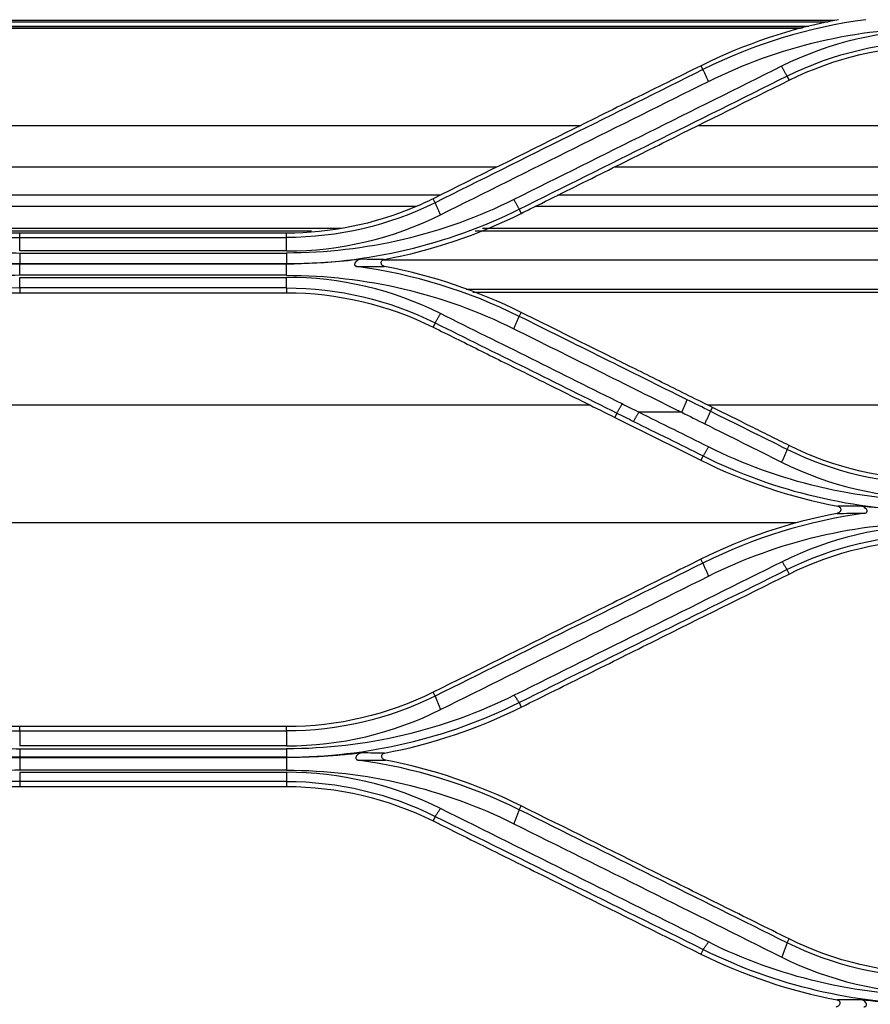
# Model space of a CAD drawing. Units: millimetres. Extents: x 0 to 6668, y 0 to 4756.
# Drawn here: x 2158 to 2228, y 3672 to 3753 of the extents above; entities that cross this region are included whole.
import ezdxf

# ---------------------------------------------------------------- set-up
doc = ezdxf.new("R2010")
doc.units = ezdxf.units.MM
doc.layers.add('LG-Product', color=3, linetype='Continuous')

msp = doc.modelspace()

# ---------------------------------------------------------------- linework, layer by layer
at = {"layer": 'LG-Product', "linetype": 'Continuous'}
for p, q in [((2225.207415, 3753.021685), (2112.925473, 3753.020018)), ((2224.680387, 3752.898543), (2113.395495, 3752.896891)), ((2223.085062, 3752.529119), (2114.819803, 3752.527512)), ((2222.558035, 3752.405977), (2115.304068, 3752.404385)), ((2222.393037, 3752.367551), (2115.438185, 3752.367551)), ((2214.366268, 3748.977831), (2214.204119, 3749.301519)), ((2221.283608, 3748.443821), (2221.451951, 3748.102336)), ((2133.883588, 3744.375551), (2204.275236, 3744.375551)), ((2213.946609, 3744.375551), (2274.05441, 3744.375551)), ((2197.361427, 3740.941569), (2140.800271, 3740.940729)), ((2280.956849, 3740.94281), (2207.047044, 3740.941713)), ((2192.703833, 3738.626963), (2145.457962, 3738.626262)), ((2285.61454, 3738.628343), (2202.38945, 3738.627107)), ((2190.738241, 3737.70112), (2147.423592, 3737.700477)), ((2192.308266, 3738.017809), (2192.144321, 3738.34428)), ((2287.480465, 3737.702556), (2200.523563, 3737.701265)), ((2199.225786, 3737.483498), (2199.397257, 3737.134803)), ((2184.57087, 3735.901685), (2153.762062, 3735.901227)), ((2182.120978, 3735.669958), (2155.457044, 3735.669562)), ((2180.076022, 3735.510867), (2158.098022, 3735.510867)), ((2158.098022, 3735.149127), (2158.098022, 3735.510867)), ((2158.098022, 3735.147403), (2180.076022, 3735.147403)), ((2180.076022, 3735.149127), (2180.076022, 3735.510867)), ((2292.152438, 3735.671591), (2195.609624, 3735.670158)), ((2291.59694, 3735.903273), (2196.207855, 3735.901857)), ((2180.076022, 3734.037226), (2158.098022, 3734.037226)), ((2158.098022, 3733.868891), (2180.076022, 3733.868891)), ((2158.098022, 3732.989053), (2158.098022, 3732.982019)), ((2180.076022, 3732.989053), (2158.098022, 3732.989053)), ((2158.098022, 3732.982019), (2180.076022, 3732.982019)), ((2180.076022, 3732.989053), (2180.076022, 3732.982019)), ((2300.01488, 3733.295772), (2187.989322, 3733.294109)), ((2180.076022, 3732.035093), (2158.098022, 3732.035093)), ((2158.098022, 3731.866679), (2180.076022, 3731.866679)), ((2158.098022, 3730.991384), (2158.098022, 3730.598964)), ((2180.076022, 3730.991384), (2158.098022, 3730.991384)), ((2158.098022, 3730.598964), (2180.076022, 3730.598964)), ((2180.076022, 3730.991384), (2180.076022, 3730.598964)), ((2293.505615, 3730.853538), (2194.854756, 3730.852073)), ((2292.907392, 3730.623945), (2195.41026, 3730.622498)), ((2199.234093, 3728.651444), (2199.397712, 3728.976581)), ((2192.316759, 3728.117581), (2192.143721, 3727.764948)), ((2133.117264, 3721.352526), (2205.032971, 3721.353593)), ((2214.732832, 3721.353737), (2273.288085, 3721.354607)), ((2207.272466, 3720.68523), (2207.098774, 3720.330659)), ((2212.611651, 3720.748179), (2209.090175, 3720.748179)), ((2214.976742, 3720.830271), (2215.139804, 3721.153728)), ((2221.292297, 3717.691776), (2221.455577, 3718.01534)), ((2214.374006, 3717.156072), (2214.199871, 3716.800186)), ((2222.040022, 3711.63481), (2115.76886, 3711.633232)), ((2214.361989, 3708.326192), (2214.198909, 3708.648379)), ((2221.277464, 3707.79641), (2221.456828, 3707.428699)), ((2192.303365, 3697.367255), (2192.14032, 3697.688213)), ((2199.219517, 3696.836324), (2199.401382, 3696.462104)), ((2158.098022, 3694.499498), (2158.098022, 3694.856262)), ((2180.076022, 3694.856262), (2158.098022, 3694.856262)), ((2180.076022, 3694.499498), (2180.076022, 3694.856262)), ((2158.098022, 3694.499498), (2180.076022, 3694.499498)), ((2180.076022, 3693.271269), (2158.098022, 3693.271269)), ((2158.098022, 3693.0296), (2180.076022, 3693.0296)), ((2158.098022, 3692.344344), (2158.098022, 3692.311098)), ((2180.076022, 3692.344344), (2158.098022, 3692.344344)), ((2158.098022, 3692.311098), (2180.076022, 3692.311098)), ((2180.076022, 3692.344344), (2180.076022, 3692.311098)), ((2180.076022, 3691.267534), (2158.098022, 3691.267534)), ((2158.098022, 3691.095722), (2180.076022, 3691.095722)), ((2158.098022, 3690.340514), (2158.098022, 3689.923241)), ((2180.076022, 3690.340514), (2158.098022, 3690.340514)), ((2158.098022, 3689.923241), (2180.076022, 3689.923241)), ((2180.076022, 3690.340514), (2180.076022, 3689.923241)), ((2199.239572, 3688.001893), (2199.402765, 3688.322134)), ((2192.319975, 3687.464098), (2192.138516, 3687.089501)), ((2221.298372, 3677.043246), (2221.46196, 3677.363052)), ((2214.377978, 3676.504121), (2214.19335, 3676.12149))]:
    msp.add_line(p, q, dxfattribs=at)
for points, degree in [([(2225.516864, 3753.091477), (2221.59286, 3752.356895), (2217.785411, 3751.079581), (2214.204119, 3749.301519)], 3), ([(2227.770577, 3753.091525), (2223.116217, 3752.463319), (2218.565605, 3751.072203), (2214.366268, 3748.977831)], 3), ([(2214.812004, 3748.004749), (2220.594344, 3750.894397), (2227.053841, 3752.415624), (2233.522522, 3752.406891)], 3), ([(2233.522522, 3752.23914), (2229.151618, 3752.245814), (2224.771515, 3751.218044), (2220.843566, 3749.256003)], 3), ([(2221.283608, 3748.443821), (2225.076476, 3750.334388), (2229.301941, 3751.323851), (2233.522522, 3751.317618)], 3), ([(2221.451951, 3748.102336), (2225.193183, 3749.963636), (2229.340396, 3750.93943), (2233.522522, 3750.93943)], 3), ([(2214.366268, 3748.977831), (2207.011902, 3745.323635), (2199.659078, 3741.670216), (2192.308266, 3738.017809)], 3), ([(2220.843566, 3749.256003), (2213.489622, 3745.593593), (2206.137151, 3741.931909), (2198.786621, 3738.271185)], 3), ([(2214.812004, 3748.004749), (2214.366268, 3748.977831)], 1), ([(2220.843566, 3749.256003), (2221.283608, 3748.443821)], 1), ([(2199.225786, 3737.483498), (2206.576609, 3741.136059), (2213.929373, 3744.789578), (2221.283608, 3748.443821)], 3), ([(2192.754876, 3737.02024), (2200.105396, 3740.680807), (2207.457929, 3744.342389), (2214.812004, 3748.004749)], 3), ([(2145.865778, 3738.017809), (2149.65311, 3736.136227), (2153.818002, 3735.146903), (2158.098022, 3735.147403)], 3), ([(2158.098022, 3735.510867), (2154.503771, 3735.510867), (2150.927233, 3736.229026), (2147.615809, 3737.618312)], 3), ([(2198.786621, 3738.271185), (2193.00589, 3735.382209), (2186.546422, 3733.860163), (2180.076022, 3733.868891)], 3), ([(2192.308266, 3738.017809), (2188.51837, 3736.130032), (2184.295057, 3735.141184), (2180.076022, 3735.147403)], 3), ([(2190.558234, 3737.618312), (2187.246785, 3736.229016), (2183.670235, 3735.510867), (2180.076022, 3735.510867)], 3), ([(2192.144321, 3738.34428), (2191.623692, 3738.085566), (2191.094472, 3737.843287), (2190.558234, 3737.618312)], 3), ([(2192.754876, 3737.02024), (2192.308266, 3738.017809)], 1), ([(2198.786621, 3738.271185), (2199.225786, 3737.483498)], 1), ([(2199.397257, 3737.134803), (2199.721484, 3737.295971), (2200.045714, 3737.457141), (2200.369948, 3737.618312)], 3), ([(2158.098022, 3732.989053), (2151.4695, 3732.988509), (2144.942114, 3734.505371), (2138.948258, 3737.483498)], 3), ([(2180.076022, 3732.989053), (2186.696461, 3732.979932), (2193.3103, 3734.534355), (2199.225786, 3737.483498)], 3), ([(2180.076022, 3734.037226), (2184.447958, 3734.030544), (2188.828426, 3735.058981), (2192.754876, 3737.02024)], 3), ([(2188.114838, 3733.345583), (2192.029004, 3734.08231), (2195.826408, 3735.359789), (2199.397257, 3737.134803)], 3), ([(2158.098022, 3734.037226), (2158.098022, 3735.147403)], 1), ([(2180.076022, 3734.037226), (2180.076022, 3735.147403)], 1), ([(2158.098022, 3733.868891), (2158.098022, 3732.989053)], 1), ([(2180.076022, 3733.868891), (2180.076022, 3732.989053)], 1), ([(2158.098022, 3732.035093), (2158.098022, 3732.982019)], 1), ([(2180.076022, 3732.035093), (2180.076022, 3732.982019)], 1), ([(2185.868453, 3732.760043), (2186.736717, 3732.759633), (2187.472111, 3732.759197), (2188.14661, 3732.758748)], 3), ([(2199.234093, 3728.651444), (2195.047179, 3730.739555), (2190.509533, 3732.129281), (2185.868475, 3732.760362)], 3), ([(2188.114838, 3733.345583), (2187.535383, 3733.347422), (2186.910099, 3733.349234), (2186.194911, 3733.350985)], 3), ([(2199.397712, 3728.976581), (2195.837314, 3730.7459), (2192.044144, 3732.022175), (2188.14661, 3732.758748)], 3), ([(2180.076022, 3732.035093), (2186.54389, 3732.044002), (2193.005386, 3730.521709), (2198.786731, 3727.632952)], 3), ([(2158.098022, 3730.991384), (2158.098022, 3731.866679)], 1), ([(2192.75479, 3728.883568), (2188.848657, 3730.836318), (2184.468977, 3731.871862), (2180.076022, 3731.866679)], 3), ([(2180.076022, 3730.991384), (2180.076022, 3731.866679)], 1), ([(2158.098022, 3730.991384), (2153.860783, 3730.991186), (2149.686973, 3730.020158), (2145.857662, 3728.11681)], 3), ([(2146.030322, 3727.764948), (2149.768911, 3729.623395), (2153.915915, 3730.598964), (2158.098022, 3730.598964)], 3), ([(2180.076022, 3730.991384), (2184.318386, 3730.996197), (2188.544329, 3729.998889), (2192.316381, 3728.11681)], 3), ([(2180.076022, 3730.598964), (2184.258265, 3730.598964), (2188.4053, 3729.623312), (2192.143721, 3727.764948)], 3), ([(2192.316381, 3728.11681), (2192.75479, 3728.883568)], 1), ([(2207.710271, 3721.435383), (2202.726305, 3723.917519), (2197.741093, 3726.400273), (2192.75479, 3728.883568)], 3), ([(2198.786731, 3727.632952), (2199.234093, 3728.651444)], 1), ([(2213.059569, 3721.782014), (2208.45211, 3724.071305), (2203.843577, 3726.361136), (2199.234093, 3728.651444)], 3), ([(2192.316381, 3728.11681), (2197.302885, 3725.639052), (2202.288298, 3723.161833), (2207.272466, 3720.68523)], 3), ([(2198.786731, 3727.632952), (2203.39603, 3725.337529), (2208.004378, 3723.042584), (2212.611651, 3720.748179)], 3), ([(2204.740852, 3721.502871), (2205.52688, 3721.112129), (2206.312855, 3720.721392), (2207.098774, 3720.330659)], 3), ([(2207.272466, 3720.68523), (2207.710271, 3721.435383)], 1), ([(2209.090175, 3720.748179), (2208.630214, 3720.977236), (2208.170246, 3721.206304), (2207.710271, 3721.435383)], 3), ([(2212.611651, 3720.748179), (2213.059569, 3721.782014)], 1), ([(2214.976422, 3720.829636), (2214.337495, 3721.147069), (2213.698544, 3721.464528), (2213.059569, 3721.782014)], 3), ([(2215.139804, 3721.153728), (2214.905605, 3721.270105), (2214.671404, 3721.386486), (2214.437199, 3721.502871)], 3), ([(2207.272466, 3720.68523), (2207.732468, 3720.456658), (2208.192462, 3720.228097), (2208.652449, 3719.999547)], 3), ([(2208.652449, 3719.999547), (2209.090175, 3720.748179)], 1), ([(2214.81166, 3717.896266), (2212.90477, 3718.846769), (2210.997603, 3719.79741), (2209.090175, 3720.748179)], 3), ([(2212.611651, 3720.748179), (2213.2506, 3720.429688), (2213.889525, 3720.111224), (2214.528426, 3719.792785)], 3), ([(2214.528426, 3719.792785), (2214.976422, 3720.829636)], 1), ([(2221.292297, 3717.691776), (2219.187344, 3718.737559), (2217.082044, 3719.783516), (2214.976422, 3720.829636)], 3), ([(2208.652449, 3719.999547), (2210.559986, 3719.051765), (2212.467263, 3718.104112), (2214.374262, 3717.156596)], 3), ([(2214.528426, 3719.792785), (2216.63393, 3718.743368), (2218.739109, 3717.694115), (2220.843942, 3716.645037)], 3), ([(2214.81166, 3717.896266), (2214.374262, 3717.156596)], 1), ([(2233.522522, 3713.490071), (2227.051951, 3713.48115), (2220.590704, 3715.005947), (2214.81166, 3717.896266)], 3), ([(2221.292297, 3717.691776), (2220.843942, 3716.645037)], 1), ([(2233.522522, 3714.822615), (2229.282383, 3714.817821), (2225.059772, 3715.81415), (2221.292297, 3717.691776)], 3), ([(2233.522522, 3715.182471), (2229.339222, 3715.182471), (2225.192286, 3716.158538), (2221.455577, 3718.01534)], 3), ([(2214.199871, 3716.800186), (2217.762352, 3715.028998), (2221.554966, 3713.7508), (2225.472738, 3713.012129)], 3), ([(2214.374262, 3717.156596), (2220.28783, 3714.209277), (2226.902526, 3712.653955), (2233.522522, 3712.663223)], 3), ([(2220.843942, 3716.645037), (2224.747646, 3714.691925), (2229.127815, 3713.654405), (2233.522522, 3713.659608)], 3), ([(2225.425925, 3712.425273), (2221.528127, 3711.686234), (2217.749138, 3710.412424), (2214.198909, 3708.648379)], 3), ([(2227.680423, 3712.428661), (2223.051055, 3711.793527), (2218.528945, 3710.4045), (2214.361989, 3708.326192)], 3), ([(2225.425925, 3712.425273), (2226.094605, 3712.426315), (2226.821715, 3712.427337), (2227.680423, 3712.428319)], 3), ([(2227.373493, 3713.018997), (2226.666369, 3713.016765), (2226.047009, 3713.014463), (2225.472738, 3713.012129)], 3), ([(2214.811428, 3707.249946), (2220.582462, 3710.136091), (2227.047188, 3711.664351), (2233.522522, 3711.655815)], 3), ([(2233.522522, 3711.41052), (2229.161921, 3711.417054), (2224.792737, 3710.388372), (2220.884789, 3708.435354)], 3), ([(2221.277464, 3707.79641), (2225.06458, 3709.684547), (2229.296431, 3710.678541), (2233.522522, 3710.672345)], 3), ([(2221.456828, 3707.428699), (2225.189766, 3709.284751), (2229.338071, 3710.26281), (2233.522522, 3710.26281)], 3), ([(2220.884789, 3708.435354), (2213.527147, 3704.768961), (2206.174522, 3701.105059), (2198.828016, 3697.444196)], 3), ([(2220.884789, 3708.435354), (2221.277464, 3707.79641)], 1), ([(2214.361989, 3708.326192), (2207.003578, 3704.670433), (2199.650336, 3701.01727), (2192.303365, 3697.367255)], 3), ([(2199.219517, 3696.836324), (2206.566419, 3700.48684), (2213.919434, 3704.140384), (2221.277464, 3707.79641)], 3), ([(2214.361989, 3708.326192), (2214.811428, 3707.249946)], 1), ([(2192.754097, 3696.256497), (2200.100632, 3699.918004), (2207.453444, 3703.582671), (2214.811428, 3707.249946)], 3), ([(2158.098022, 3694.856262), (2153.911565, 3694.856262), (2149.763324, 3695.835161), (2146.033723, 3697.688213)], 3), ([(2192.14032, 3697.688213), (2188.410389, 3695.834997), (2184.262508, 3694.856262), (2180.076022, 3694.856262)], 3), ([(2198.828016, 3697.444196), (2193.049728, 3694.554893), (2186.571371, 3693.021086), (2180.076022, 3693.0296)], 3), ([(2192.303365, 3697.367255), (2188.524871, 3695.486297), (2184.298722, 3694.49334), (2180.076022, 3694.499498)], 3), ([(2192.303365, 3697.367255), (2192.754097, 3696.256497)], 1), ([(2198.828016, 3697.444196), (2199.219517, 3696.836324)], 1), ([(2158.098022, 3692.344344), (2151.462778, 3692.343486), (2144.930476, 3693.867484), (2138.954527, 3696.836324)], 3), ([(2180.076022, 3692.344344), (2186.705465, 3692.335558), (2193.320697, 3693.896433), (2199.219517, 3696.836324)], 3), ([(2180.076022, 3693.271269), (2184.453926, 3693.264696), (2188.838132, 3694.299037), (2192.754097, 3696.256497)], 3), ([(2188.149291, 3692.677734), (2192.059088, 3693.417217), (2195.845879, 3694.694137), (2199.401382, 3696.462104)], 3), ([(2158.098022, 3694.499498), (2158.098022, 3693.271269)], 1), ([(2180.076022, 3694.499498), (2180.076022, 3693.271269)], 1), ([(2158.098022, 3693.0296), (2158.098022, 3692.344344)], 1), ([(2180.076022, 3693.0296), (2180.076022, 3692.344344)], 1), ([(2158.098022, 3692.311098), (2158.098022, 3691.267534)], 1), ([(2180.076022, 3692.311098), (2180.076022, 3691.267534)], 1), ([(2188.149291, 3692.677734), (2187.579617, 3692.68071), (2186.965566, 3692.683645), (2186.265803, 3692.686489)], 3), ([(2199.239572, 3688.001893), (2195.095625, 3690.068587), (2190.592799, 3691.456439), (2185.980801, 3692.096525)], 3), ([(2185.980845, 3692.096121), (2186.829988, 3692.09442), (2187.551039, 3692.092645), (2188.214562, 3692.090836)], 3), ([(2199.402765, 3688.322134), (2195.86988, 3690.077346), (2192.096799, 3691.350667), (2188.214562, 3692.090836)], 3), ([(2158.098022, 3691.095722), (2158.098022, 3690.340514)], 1), ([(2180.076022, 3691.267534), (2186.555055, 3691.276128), (2193.02525, 3689.742891), (2198.787711, 3686.861656)], 3), ([(2192.753835, 3688.110206), (2188.861374, 3690.05766), (2184.476423, 3691.100635), (2180.076022, 3691.095722)], 3), ([(2180.076022, 3691.095722), (2180.076022, 3690.340514)], 1), ([(2158.098022, 3690.340514), (2153.853333, 3690.340005), (2149.670704, 3689.361541), (2145.854069, 3687.464098)], 3), ([(2146.035527, 3687.089501), (2149.759603, 3688.941424), (2153.909712, 3689.923241), (2158.098022, 3689.923241)], 3), ([(2180.076022, 3690.340514), (2184.326632, 3690.345167), (2188.56061, 3689.340526), (2192.319975, 3687.464098)], 3), ([(2180.076022, 3689.923241), (2184.264319, 3689.923241), (2188.414662, 3688.941314), (2192.138516, 3687.089501)], 3), ([(2192.753835, 3688.110206), (2192.319975, 3687.464098)], 1), ([(2214.810467, 3677.115721), (2207.466333, 3680.776533), (2200.113697, 3684.441573), (2192.753835, 3688.110206)], 3), ([(2192.319975, 3687.464098), (2199.680287, 3683.806983), (2207.033379, 3680.153446), (2214.377978, 3676.504121)], 3), ([(2199.239572, 3688.001893), (2198.787711, 3686.861656)], 1), ([(2221.298372, 3677.043246), (2213.953582, 3680.692044), (2206.60022, 3684.345141), (2199.239572, 3688.001893)], 3), ([(2198.787711, 3686.861656), (2206.147914, 3683.193396), (2213.500825, 3679.528807), (2220.845156, 3675.868534)], 3), ([(2214.810467, 3677.115721), (2214.377978, 3676.504121)], 1), ([(2233.522522, 3672.709184), (2227.036444, 3672.700704), (2220.566493, 3674.23726), (2214.810467, 3677.115721)], 3), ([(2221.298372, 3677.043246), (2220.845156, 3675.868534)], 1), ([(2233.522522, 3674.177023), (2229.274982, 3674.172334), (2225.047098, 3675.176014), (2221.298372, 3677.043246)], 3), ([(2233.522522, 3674.532308), (2229.331512, 3674.532308), (2225.181429, 3675.515275), (2221.46196, 3677.363052)], 3), ([(2214.19335, 3676.12149), (2217.729311, 3674.362951), (2221.507101, 3673.085512), (2225.413996, 3672.34292)], 3), ([(2214.377978, 3676.504121), (2220.267538, 3673.570149), (2226.887884, 3672.004095), (2233.522522, 3672.012793)], 3), ([(2220.845156, 3675.868534), (2224.731218, 3673.924431), (2229.117445, 3672.878573), (2233.522522, 3672.883575)], 3), ([(2227.374434, 3672.354073), (2226.642595, 3672.350449), (2226.004695, 3672.346711), (2225.413996, 3672.34292)], 3)]:
    msp.add_open_spline(points, degree=degree, dxfattribs=at)
for points, knots in [([(2214.204119, 3749.301519), (2212.363326, 3748.38759), (2210.52264, 3747.473613), (2206.84149, 3745.645568), (2205.001025, 3744.731499), (2199.488097, 3741.993193), (2195.815967, 3740.168819), (2192.144321, 3738.34428)], [0, 0, 0, 0, 0.250276038, 0.250276038, 0.500552076, 0.500552076, 1, 1, 1, 1]), ([(2200.369948, 3737.618312), (2202.209721, 3738.532834), (2204.049533, 3739.447478), (2207.729227, 3741.277006), (2209.56911, 3742.191892), (2214.756563, 3744.771652), (2218.104214, 3746.436804), (2221.451951, 3748.102336)], [0, 0, 0, 0, 0.261821272, 0.261821272, 0.523642544, 0.523642544, 1, 1, 1, 1]), ([(2139.387422, 3738.271185), (2140.360075, 3737.812031), (2142.304734, 3736.894027), (2145.352761, 3735.806521), (2148.992945, 3734.803584), (2153.250943, 3734.025374), (2156.48478, 3733.920973), (2158.098022, 3733.868891)], [0, 0, 0, 0, 0.166466867, 0.332822904, 0.500079887, 0.750608442, 1, 1, 1, 1]), ([(2151.979132, 3733.350985), (2152.912889, 3733.237582), (2153.861573, 3733.149161), (2154.97168, 3733.077603), (2155.126829, 3733.068316), (2156.215836, 3733.008149), (2157.157763, 3732.982102), (2158.098022, 3732.982019)], [0, 0, 0, 0, 0.46792941, 0.46792941, 0.543705445, 0.543705445, 1, 1, 1, 1]), ([(2186.194911, 3733.350985), (2185.261154, 3733.237582), (2184.31247, 3733.149161), (2183.202363, 3733.077603), (2183.047214, 3733.068316), (2181.958207, 3733.008149), (2181.01628, 3732.982102), (2180.076022, 3732.982019)], [0, 0, 0, 0, 0.46792941, 0.46792941, 0.543705445, 0.543705445, 1, 1, 1, 1]), ([(2186.194911, 3733.350985), (2186.129701, 3733.343065), (2186.067095, 3733.324677), (2185.9329, 3733.268036), (2185.863005, 3733.223842), (2185.765232, 3733.134792), (2185.73003, 3733.092735), (2185.691627, 3733.019583), (2185.681059, 3732.990441), (2185.674152, 3732.938496), (2185.674835, 3732.915588), (2185.685321, 3732.876326), (2185.693173, 3732.859325), (2185.715692, 3732.828405), (2185.730766, 3732.814124), (2185.763956, 3732.791801), (2185.782008, 3732.783014), (2185.822415, 3732.768546), (2185.845436, 3732.763311), (2185.86845, 3732.760149)], [0, 0, 0, 0, 0.178179032, 0.178179032, 0.420081749, 0.420081749, 0.59256127, 0.59256127, 0.694810438, 0.694810438, 0.770107245, 0.770107245, 0.827975616, 0.827975616, 0.886267094, 0.886267094, 0.939175319, 0.939175319, 1, 1, 1, 1]), ([(2188.14661, 3732.758748), (2188.106222, 3732.766381), (2188.066574, 3732.780926), (2187.995312, 3732.821783), (2187.962655, 3732.848771), (2187.911641, 3732.910198), (2187.891879, 3732.945198), (2187.869332, 3733.015049), (2187.864678, 3733.050583), (2187.869002, 3733.116254), (2187.87673, 3733.14748), (2187.901652, 3733.203376), (2187.91874, 3733.228998), (2187.960168, 3733.273744), (2187.985204, 3733.293234), (2188.043866, 3733.326333), (2188.079069, 3733.338851), (2188.114838, 3733.345583)], [0, 0, 0, 0, 0.144289927, 0.144289927, 0.288988132, 0.288988132, 0.42618641, 0.42618641, 0.548605092, 0.548605092, 0.658623175, 0.658623175, 0.764002462, 0.764002462, 0.872521265, 0.872521265, 1, 1, 1, 1]), ([(2158.098022, 3732.035093), (2157.022228, 3732.012374), (2154.870816, 3731.966941), (2151.656076, 3731.580821), (2147.949692, 3730.854735), (2143.791587, 3729.651917), (2140.853532, 3728.305082), (2139.387312, 3727.632952)], [0, 0, 0, 0, 0.166340794, 0.332654473, 0.499961766, 0.750458821, 1, 1, 1, 1]), ([(2214.437199, 3721.502871), (2213.124027, 3722.15543), (2211.810768, 3722.808035), (2209.184081, 3724.113333), (2207.870652, 3724.766026), (2204.170931, 3726.604563), (2201.784446, 3727.790507), (2199.397712, 3728.976581)], [0, 0, 0, 0, 0.262008533, 0.262008533, 0.524017065, 0.524017065, 1, 1, 1, 1]), ([(2192.143721, 3727.764948), (2193.391708, 3727.144575), (2194.639624, 3726.524236), (2197.135305, 3725.283629), (2198.383072, 3724.663361), (2201.33427, 3723.196307), (2203.037637, 3722.349553), (2204.740852, 3721.502871)], [0, 0, 0, 0, 0.297147494, 0.297147494, 0.594294989, 0.594294989, 1, 1, 1, 1]), ([(2221.455577, 3718.01534), (2220.928825, 3718.277088), (2220.402051, 3718.538847), (2219.34846, 3719.062387), (2218.821644, 3719.324169), (2217.243221, 3720.108507), (2216.191552, 3720.631097), (2215.139804, 3721.153728)], [0, 0, 0, 0, 0.250248049, 0.250248049, 0.500496098, 0.500496098, 1, 1, 1, 1]), ([(2207.098774, 3720.330659), (2207.691222, 3720.036113), (2208.283643, 3719.74158), (2209.468432, 3719.152538), (2210.060799, 3718.858031), (2211.835494, 3717.9757), (2213.01774, 3717.387916), (2214.199871, 3716.800186)], [0, 0, 0, 0, 0.250245279, 0.250245279, 0.500490559, 0.500490559, 1, 1, 1, 1]), ([(2225.472738, 3713.012129), (2225.50734, 3713.005605), (2225.541396, 3712.99358), (2225.602742, 3712.959193), (2225.630873, 3712.936203), (2225.673737, 3712.884468), (2225.689971, 3712.855595), (2225.709725, 3712.797097), (2225.714352, 3712.766908), (2225.713462, 3712.707438), (2225.707948, 3712.677408), (2225.687716, 3712.619091), (2225.672173, 3712.590331), (2225.631877, 3712.536265), (2225.605834, 3712.510947), (2225.545147, 3712.467097), (2225.50908, 3712.448957), (2225.456601, 3712.432085), (2225.441342, 3712.428196), (2225.425925, 3712.425273)], [0, 0, 0, 0, 0.122996247, 0.122996247, 0.246729963, 0.246729963, 0.360129602, 0.360129602, 0.465269369, 0.465269369, 0.570593912, 0.570593912, 0.683218837, 0.683218837, 0.807883178, 0.807883178, 0.945777622, 0.945777622, 1, 1, 1, 1]), ([(2227.68044, 3712.428485), (2227.705847, 3712.432035), (2227.731292, 3712.438108), (2227.778803, 3712.456439), (2227.801448, 3712.469156), (2227.835993, 3712.498239), (2227.849313, 3712.514331), (2227.867359, 3712.54685), (2227.873001, 3712.56348), (2227.880414, 3712.605473), (2227.878746, 3712.631417), (2227.86432, 3712.694221), (2227.845999, 3712.730638), (2227.786763, 3712.81536), (2227.737795, 3712.861111), (2227.624863, 3712.939115), (2227.558586, 3712.972045), (2227.450792, 3713.005587), (2227.41261, 3713.014234), (2227.373493, 3713.018997)], [0, 0, 0, 0, 0.068564598, 0.068564598, 0.138112994, 0.138112994, 0.19878108, 0.19878108, 0.254173342, 0.254173342, 0.339597492, 0.339597492, 0.472070766, 0.472070766, 0.678268374, 0.678268374, 0.891971103, 0.891971103, 1, 1, 1, 1]), ([(2233.522522, 3712.647319), (2232.554474, 3712.647392), (2231.584671, 3712.674921), (2229.641017, 3712.785208), (2228.664132, 3712.869355), (2227.592413, 3712.992705), (2227.482864, 3713.005679), (2227.373493, 3713.018997)], [0, 0, 0, 0, 0.467569762, 0.467569762, 0.945573367, 0.945573367, 1, 1, 1, 1]), ([(2214.198909, 3708.648379), (2212.353437, 3707.731397), (2210.508284, 3706.814581), (2206.818669, 3704.981306), (2204.974199, 3704.064844), (2199.46538, 3701.327699), (2195.802054, 3699.507545), (2192.14032, 3697.688213)], [0, 0, 0, 0, 0.250798314, 0.250798314, 0.501596636, 0.501596636, 1, 1, 1, 1]), ([(2199.401382, 3696.462104), (2201.243463, 3697.378075), (2203.085959, 3698.294243), (2206.771728, 3700.126948), (2208.615009, 3701.043489), (2214.123275, 3703.782354), (2217.789399, 3705.60522), (2221.456828, 3707.428699)], [0, 0, 0, 0, 0.250770701, 0.250770701, 0.501541392, 0.501541392, 1, 1, 1, 1]), ([(2139.346028, 3697.444196), (2140.319567, 3696.984341), (2142.264995, 3696.065409), (2145.316888, 3694.975746), (2148.964767, 3693.969527), (2153.234538, 3693.187179), (2156.480175, 3693.082019), (2158.098022, 3693.0296)], [0, 0, 0, 0, 0.166634219, 0.332985762, 0.500091901, 0.75081174, 1, 1, 1, 1]), ([(2145.870678, 3697.367255), (2146.677236, 3696.994482), (2148.266954, 3696.25975), (2150.7427, 3695.461042), (2153.211002, 3694.89954), (2155.663746, 3694.561212), (2157.292577, 3694.519918), (2158.098022, 3694.499498)], [0, 0, 0, 0, 0.21092439, 0.415730176, 0.615104767, 0.809672129, 1, 1, 1, 1]), ([(2151.90824, 3692.686489), (2152.431327, 3692.622608), (2152.958603, 3692.566538), (2154.021009, 3692.470508), (2154.556682, 3692.430567), (2156.089861, 3692.340678), (2157.094886, 3692.311175), (2158.098022, 3692.311098)], [0, 0, 0, 0, 0.258685552, 0.258685552, 0.518379989, 0.518379989, 1, 1, 1, 1]), ([(2186.265803, 3692.686489), (2185.742716, 3692.622608), (2185.21544, 3692.566538), (2184.153034, 3692.470508), (2183.617361, 3692.430567), (2182.084182, 3692.340678), (2181.079157, 3692.311175), (2180.076022, 3692.311098)], [0, 0, 0, 0, 0.258685552, 0.258685552, 0.518379989, 0.518379989, 1, 1, 1, 1]), ([(2186.265803, 3692.686489), (2186.201388, 3692.678622), (2186.139281, 3692.660139), (2186.024612, 3692.609846), (2185.97084, 3692.57691), (2185.880593, 3692.502031), (2185.842259, 3692.45971), (2185.798731, 3692.384473), (2185.786194, 3692.35383), (2185.776138, 3692.298501), (2185.775623, 3692.273769), (2185.784408, 3692.230843), (2185.791749, 3692.212004), (2185.813711, 3692.177487), (2185.828734, 3692.161391), (2185.862358, 3692.135852), (2185.880878, 3692.125615), (2185.92573, 3692.107204), (2185.953295, 3692.100323), (2185.980796, 3692.096387)], [0, 0, 0, 0, 0.18285036, 0.18285036, 0.371233697, 0.371233697, 0.550566419, 0.550566419, 0.658976622, 0.658976622, 0.739840356, 0.739840356, 0.802849153, 0.802849153, 0.866291511, 0.866291511, 0.924107763, 0.924107763, 1, 1, 1, 1]), ([(2188.214562, 3692.090836), (2188.164542, 3692.100373), (2188.115656, 3692.120258), (2188.037678, 3692.171348), (2188.005512, 3692.201063), (2187.9554, 3692.267844), (2187.936371, 3692.305854), (2187.916876, 3692.380574), (2187.914386, 3692.418182), (2187.924342, 3692.485255), (2187.935001, 3692.516092), (2187.965402, 3692.568744), (2187.984696, 3692.591797), (2188.029362, 3692.630194), (2188.05529, 3692.646017), (2188.103975, 3692.666712), (2188.12647, 3692.673418), (2188.149291, 3692.677734)], [0, 0, 0, 0, 0.177605823, 0.177605823, 0.327026025, 0.327026025, 0.472910257, 0.472910257, 0.602663146, 0.602663146, 0.71475792, 0.71475792, 0.817392097, 0.817392097, 0.920366671, 0.920366671, 1, 1, 1, 1]), ([(2158.098022, 3691.267534), (2157.020983, 3691.244609), (2154.866617, 3691.198752), (2151.647447, 3690.810745), (2147.938018, 3690.082212), (2143.779437, 3688.877009), (2140.849114, 3687.532712), (2139.386332, 3686.861656)], [0, 0, 0, 0, 0.166238181, 0.332521038, 0.499919032, 0.750365685, 1, 1, 1, 1]), ([(2221.46196, 3677.363052), (2219.618176, 3678.279016), (2217.773839, 3679.195264), (2214.084122, 3681.028296), (2212.238732, 3681.945083), (2206.731429, 3684.681131), (2203.067994, 3686.501171), (2199.402765, 3688.322134)], [0, 0, 0, 0, 0.251031645, 0.251031645, 0.502063277, 0.502063277, 1, 1, 1, 1]), ([(2192.138516, 3687.089501), (2193.985726, 3686.170913), (2195.832458, 3685.252553), (2199.524907, 3683.416316), (2201.370633, 3682.498436), (2206.877113, 3679.760028), (2210.536367, 3677.940216), (2214.19335, 3676.12149)], [0, 0, 0, 0, 0.250989012, 0.250989012, 0.501978037, 0.501978037, 1, 1, 1, 1]), ([(2225.413996, 3672.34292), (2225.445532, 3672.336926), (2225.476547, 3672.32617), (2225.532389, 3672.295567), (2225.557944, 3672.275178), (2225.59729, 3672.229265), (2225.612326, 3672.203595), (2225.63178, 3672.150596), (2225.636816, 3672.122697), (2225.637923, 3672.065872), (2225.633517, 3672.036289), (2225.615451, 3671.976767), (2225.600559, 3671.946474), (2225.560473, 3671.887722), (2225.533635, 3671.859354), (2225.469897, 3671.809108), (2225.431311, 3671.787601), (2225.370823, 3671.765635), (2225.350342, 3671.75995), (2225.329572, 3671.755963)], [0, 0, 0, 0, 0.110018728, 0.110018728, 0.220688376, 0.220688376, 0.323262622, 0.323262622, 0.422342255, 0.422342255, 0.527156163, 0.527156163, 0.644645883, 0.644645883, 0.778783554, 0.778783554, 0.928095462, 0.928095462, 1, 1, 1, 1]), ([(2227.617234, 3671.764164), (2227.646571, 3671.768438), (2227.675939, 3671.775989), (2227.725919, 3671.797108), (2227.747651, 3671.80982), (2227.784619, 3671.840603), (2227.800263, 3671.859199), (2227.821232, 3671.89689), (2227.827801, 3671.916132), (2227.835534, 3671.96121), (2227.834268, 3671.987719), (2227.821357, 3672.048854), (2227.805506, 3672.083323), (2227.755204, 3672.160451), (2227.71467, 3672.201199), (2227.621528, 3672.270712), (2227.567236, 3672.300021), (2227.4665, 3672.336885), (2227.421008, 3672.348387), (2227.374434, 3672.354073)], [0, 0, 0, 0, 0.084243606, 0.084243606, 0.155150472, 0.155150472, 0.226625576, 0.226625576, 0.290185221, 0.290185221, 0.375971106, 0.375971106, 0.498554017, 0.498554017, 0.678317177, 0.678317177, 0.863758726, 0.863758726, 1, 1, 1, 1]), ([(2233.522522, 3671.981229), (2232.52609, 3671.981293), (2231.528021, 3672.010589), (2229.474425, 3672.131046), (2228.416548, 3672.226855), (2227.374434, 3672.354073)], [0, 0, 0, 0, 0.48199822, 0.48199822, 1, 1, 1, 1])]:
    msp.add_open_spline(points, degree=3, knots=knots, dxfattribs=at)

doc.saveas('drawing.dxf')
